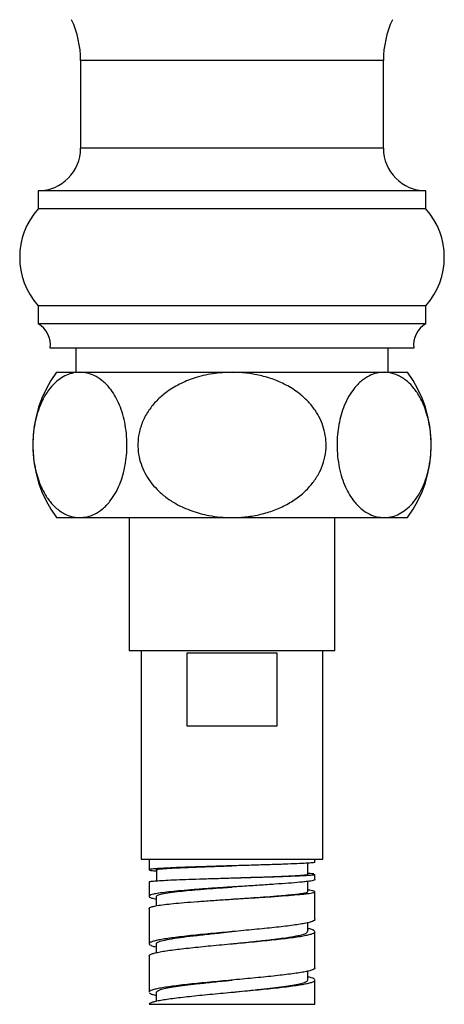
# Model space of a CAD drawing. Units: millimetres. Extents: x 120 to 2543, y 153 to 3444.
# Drawn here: x 702 to 737, y 1180 to 1261 of the extents above; entities that cross this region are included whole.
import ezdxf

# ---------------------------------------------------------------- set-up
doc = ezdxf.new("R2010")
doc.units = ezdxf.units.MM
doc.header["$LTSCALE"] = 12

msp = doc.modelspace()

# ---------------------------------------------------------------- linework, layer by layer
at = {"color": 7, "linetype": 'Continuous', "lineweight": 25}
for p, q in [((707.37, 1258.066), (707.37, 1250.811)), ((732.37, 1250.811), (732.37, 1258.066)), ((703.87, 1247.311), (703.87, 1245.811)), ((735.87, 1247.311), (703.87, 1247.311)), ((735.87, 1245.811), (735.87, 1247.311)), ((735.87, 1245.811), (703.87, 1245.811)), ((703.87, 1237.811), (703.87, 1236.311)), ((735.87, 1237.811), (703.87, 1237.811)), ((735.87, 1236.311), (735.87, 1237.811)), ((735.87, 1236.311), (703.87, 1236.311)), ((734.87, 1234.311), (704.87, 1234.311)), ((706.97, 1234.311), (706.97, 1232.311)), ((732.77, 1232.311), (732.77, 1234.311)), ((705.37, 1232.311), (707.312, 1232.311)), ((707.312, 1232.311), (719.87, 1232.311)), ((719.87, 1232.311), (732.427, 1232.311)), ((732.427, 1232.311), (734.37, 1232.311)), ((705.37, 1220.311), (707.312, 1220.311)), ((707.312, 1220.311), (719.87, 1220.311)), ((711.37, 1220.311), (711.37, 1209.311)), ((719.87, 1220.311), (732.427, 1220.311)), ((728.37, 1209.311), (728.37, 1220.311)), ((732.427, 1220.311), (734.37, 1220.311)), ((728.37, 1209.311), (711.37, 1209.311)), ((712.37, 1209.311), (712.37, 1192.111)), ((727.37, 1192.111), (727.37, 1209.311)), ((723.611, 1209.111), (716.128, 1209.111)), ((716.128, 1209.111), (716.128, 1203.111)), ((723.611, 1203.111), (723.611, 1209.111)), ((716.128, 1203.111), (723.611, 1203.111)), ((712.37, 1192.111), (727.37, 1192.111)), ((713.02, 1192.111), (713.02, 1191.219)), ((726.119, 1190.845), (726.119, 1191.77)), ((726.72, 1191.845), (726.72, 1192.111)), ((713.623, 1191.22), (713.623, 1190.309)), ((726.72, 1190.406), (726.72, 1190.845)), ((713.02, 1190.219), (713.02, 1189.029)), ((719.869, 1190.548), (719.869, 1190.548)), ((719.87, 1189.798), (719.87, 1189.798)), ((726.119, 1189.407), (726.119, 1190.259)), ((713.622, 1189.032), (713.622, 1188.249)), ((726.284, 1189.525), (726.119, 1189.542)), ((726.72, 1187.111), (726.72, 1189.406)), ((713.417, 1188.845), (713.622, 1188.802)), ((719.87, 1188.798), (719.87, 1188.798)), ((713.02, 1188.029), (713.02, 1185.111)), ((726.119, 1186.111), (726.119, 1186.844)), ((726.72, 1183.111), (726.72, 1186.111)), ((713.033, 1185.15), (713.034, 1185.111)), ((713.62, 1185.11), (713.62, 1184.377)), ((713.02, 1184.111), (713.02, 1181.111)), ((713.034, 1184.111), (713.033, 1184.15)), ((726.12, 1182.111), (726.12, 1182.845)), ((719.831, 1182.107), (719.87, 1182.111)), ((726.72, 1180.111), (726.72, 1182.111)), ((713.02, 1181.118), (713.025, 1181.111)), ((713.62, 1181.111), (713.62, 1180.378)), ((713.02, 1180.111), (726.72, 1180.111))]:
    msp.add_line(p, q, dxfattribs=at)
at = {"color": 8, "linetype": 'Continuous', "lineweight": 25}
for p, q in [((732.37, 1258.066), (707.37, 1258.066)), ((732.37, 1250.811), (707.37, 1250.811))]:
    msp.add_line(p, q, dxfattribs=at)
at = {"color": 7, "linetype": 'Continuous', "lineweight": 25}
for centre, radius, start, end in [((699.37, 1258.066), 8, 0, 24.89193), ((740.37, 1258.066), 8, 155.10807, 180), ((703.87, 1250.811), 3.5, 270, 0), ((735.87, 1250.811), 3.5, 180, 270), ((708.342, 1241.811), 6, 138.18969, 221.81031), ((731.398, 1241.811), 6, 318.18969, 41.81031), ((702.886, 1234.569), 2, 352.57721, 60.55289), ((736.853, 1234.569), 2, 119.44711, 187.42279), ((713.625, 1226.311), 10.206, 143.99168, 216.00832), ((726.114, 1226.311), 10.206, 323.99168, 36.00832)]:
    msp.add_arc(centre, radius, start, end, dxfattribs=at)
for points, knots in [([(707.312, 1232.311), (707.23, 1232.308), (706.954, 1232.3), (706.487, 1232.201), (705.92, 1231.953), (705.367, 1231.562), (704.841, 1231.017), (704.388, 1230.347), (704.023, 1229.589), (703.742, 1228.779), (703.542, 1227.877), (703.434, 1226.954), (703.419, 1226.051), (703.479, 1225.212), (703.607, 1224.42), (703.796, 1223.675), (704.046, 1222.983), (704.39, 1222.272), (704.837, 1221.608), (705.436, 1220.987), (706.136, 1220.539), (706.789, 1220.334), (707.183, 1220.316), (707.312, 1220.311)], [0, 0, 0, 0, 0.022815, 0.076003, 0.129354, 0.182477, 0.237354, 0.292172, 0.337118, 0.382025, 0.427273, 0.472491, 0.511869, 0.55125, 0.588726, 0.626217, 0.666087, 0.705982, 0.762297, 0.818679, 0.89142, 0.96423, 1, 1, 1, 1]), ([(707.312, 1220.311), (707.516, 1220.324), (707.923, 1220.351), (708.552, 1220.583), (709.186, 1220.988), (709.759, 1221.571), (710.234, 1222.273), (710.592, 1223.005), (710.866, 1223.8), (711.057, 1224.608), (711.17, 1225.454), (711.211, 1226.345), (711.164, 1227.27), (711.024, 1228.192), (710.801, 1229.042), (710.512, 1229.797), (710.17, 1230.447), (709.727, 1231.086), (709.166, 1231.651), (708.527, 1232.05), (707.905, 1232.272), (707.51, 1232.298), (707.312, 1232.311)], [0, 0, 0, 0, 0.056107, 0.112202, 0.175746, 0.239218, 0.288691, 0.338113, 0.37974, 0.421338, 0.460678, 0.500007, 0.544069, 0.588149, 0.631986, 0.675859, 0.718703, 0.761575, 0.82625, 0.891001, 0.945495, 1, 1, 1, 1]), ([(719.87, 1232.311), (719.338, 1232.288), (718.276, 1232.241), (716.814, 1231.884), (715.516, 1231.353), (714.481, 1230.717), (713.639, 1229.981), (712.982, 1229.188), (712.482, 1228.284), (712.18, 1227.344), (712.077, 1226.415), (712.135, 1225.553), (712.341, 1224.737), (712.668, 1223.974), (713.118, 1223.263), (713.699, 1222.586), (714.402, 1221.976), (715.351, 1221.358), (716.54, 1220.826), (717.795, 1220.496), (718.911, 1220.336), (719.55, 1220.319), (719.87, 1220.311)], [0, 0, 0, 0, 0.073214, 0.146382, 0.206261, 0.266069, 0.313059, 0.360004, 0.407361, 0.454676, 0.495178, 0.535678, 0.573154, 0.610645, 0.649727, 0.688831, 0.733216, 0.777631, 0.844724, 0.911894, 0.955945, 1, 1, 1, 1]), ([(719.87, 1220.311), (720.222, 1220.321), (720.965, 1220.342), (722.088, 1220.528), (723.217, 1220.847), (724.283, 1221.307), (725.258, 1221.908), (726.07, 1222.606), (726.713, 1223.381), (727.192, 1224.2), (727.513, 1225.095), (727.657, 1226.001), (727.628, 1226.881), (727.46, 1227.701), (727.157, 1228.473), (726.734, 1229.203), (726.19, 1229.878), (725.446, 1230.572), (724.488, 1231.211), (723.356, 1231.727), (722.197, 1232.069), (721.041, 1232.273), (720.26, 1232.298), (719.87, 1232.311)], [0, 0, 0, 0, 0.048604, 0.10243, 0.15643, 0.210167, 0.261998, 0.313775, 0.357088, 0.400368, 0.443927, 0.487465, 0.526089, 0.564721, 0.602342, 0.639982, 0.680669, 0.721382, 0.779958, 0.838605, 0.892314, 0.946239, 1, 1, 1, 1]), ([(732.427, 1232.311), (732.224, 1232.297), (731.817, 1232.27), (731.188, 1232.038), (730.553, 1231.633), (729.98, 1231.05), (729.505, 1230.348), (729.147, 1229.616), (728.873, 1228.821), (728.683, 1228.013), (728.569, 1227.167), (728.528, 1226.276), (728.576, 1225.351), (728.715, 1224.429), (728.939, 1223.579), (729.227, 1222.824), (729.569, 1222.174), (730.012, 1221.535), (730.573, 1220.97), (731.212, 1220.571), (731.834, 1220.349), (732.229, 1220.324), (732.427, 1220.311)], [0, 0, 0, 0, 0.056107, 0.112202, 0.175746, 0.239218, 0.288691, 0.338113, 0.37974, 0.421338, 0.460678, 0.500007, 0.544069, 0.588149, 0.631986, 0.675859, 0.718703, 0.761575, 0.82625, 0.891001, 0.945495, 1, 1, 1, 1]), ([(732.427, 1220.311), (732.51, 1220.313), (732.785, 1220.321), (733.253, 1220.421), (733.819, 1220.668), (734.372, 1221.059), (734.898, 1221.605), (735.351, 1222.274), (735.717, 1223.032), (735.997, 1223.842), (736.198, 1224.744), (736.305, 1225.667), (736.32, 1226.57), (736.261, 1227.409), (736.132, 1228.201), (735.943, 1228.946), (735.693, 1229.638), (735.349, 1230.349), (734.903, 1231.013), (734.303, 1231.634), (733.603, 1232.083), (732.95, 1232.287), (732.557, 1232.305), (732.427, 1232.311)], [0, 0, 0, 0, 0.022815, 0.076003, 0.129354, 0.182477, 0.237354, 0.292172, 0.337118, 0.382025, 0.427273, 0.472491, 0.511869, 0.55125, 0.588726, 0.626217, 0.666087, 0.705982, 0.762297, 0.818679, 0.89142, 0.96423, 1, 1, 1, 1]), ([(713.623, 1191.22), (713.623, 1191.22), (713.588, 1191.232), (713.696, 1191.255), (713.918, 1191.291), (714.329, 1191.326), (714.894, 1191.361), (715.606, 1191.396), (716.443, 1191.431), (717.387, 1191.466), (718.418, 1191.501), (719.261, 1191.529), (719.747, 1191.544), (719.869, 1191.548)], [0, 0, 0, 0, 0.000421, 0.103227, 0.206892, 0.311515, 0.417324, 0.52424, 0.632154, 0.741061, 0.851252, 0.962783, 1, 1, 1, 1]), ([(726.71, 1191.845), (726.712, 1191.842), (726.721, 1191.833), (726.656, 1191.818), (726.546, 1191.805), (726.49, 1191.798)], [0, 0, 0, 0, 0.161487, 0.580743, 1, 1, 1, 1]), ([(713.174, 1191.173), (713.264, 1191.16), (713.37, 1191.145), (713.589, 1191.129), (713.623, 1191.127)], [0, 0, 0, 0, 0.8439501, 1, 1, 1, 1]), ([(719.868, 1190.548), (720.116, 1190.556), (720.736, 1190.576), (721.715, 1190.607), (722.769, 1190.642), (723.735, 1190.677), (724.58, 1190.712), (725.277, 1190.748), (725.786, 1190.783), (726.08, 1190.815), (726.093, 1190.836), (726.099, 1190.845)], [0, 0, 0, 0, 0.075603, 0.189525, 0.304755, 0.421608, 0.539944, 0.659582, 0.780562, 0.903386, 1, 1, 1, 1]), ([(726.614, 1190.876), (726.56, 1190.883), (726.451, 1190.896), (726.274, 1190.91), (726.139, 1190.918), (726.119, 1190.919)], [0, 0, 0, 0, 0.459702, 0.919404, 1, 1, 1, 1]), ([(726.49, 1190.798), (726.546, 1190.805), (726.656, 1190.818), (726.721, 1190.833), (726.712, 1190.842), (726.71, 1190.845)], [0, 0, 0, 0, 0.419257, 0.838513, 1, 1, 1, 1]), ([(713.036, 1190.219), (713.044, 1190.23), (713.063, 1190.254), (713.343, 1190.29), (713.702, 1190.316), (713.882, 1190.329)], [0, 0, 0, 0, 0.2902169, 0.6451084, 1, 1, 1, 1]), ([(713.65, 1189.032), (713.651, 1189.058), (713.654, 1189.121), (713.965, 1189.218), (714.531, 1189.323), (715.285, 1189.419), (716.138, 1189.507), (717.033, 1189.586), (718.03, 1189.665), (718.991, 1189.736), (719.614, 1189.78), (719.871, 1189.798)], [0, 0, 0, 0, 0.094121, 0.222774, 0.354914, 0.490312, 0.594321, 0.700912, 0.810028, 0.921504, 1, 1, 1, 1]), ([(720.731, 1189.853), (720.308, 1189.826), (719.463, 1189.773), (718.203, 1189.69), (716.992, 1189.605), (716.275, 1189.546), (715.916, 1189.517)], [0, 0, 0, 0, 0.249958, 0.499943, 0.749957, 1, 1, 1, 1]), ([(725.477, 1190.189), (725.181, 1190.162), (724.588, 1190.11), (723.429, 1190.027), (722.136, 1189.942), (721.199, 1189.882), (720.731, 1189.853)], [0, 0, 0, 0, 0.249958, 0.499943, 0.749957, 1, 1, 1, 1]), ([(726.712, 1190.406), (726.714, 1190.403), (726.732, 1190.387), (726.685, 1190.371), (726.645, 1190.357)], [0, 0, 0, 0, 0.144674, 1, 1, 1, 1]), ([(719.871, 1188.798), (719.988, 1188.806), (720.488, 1188.842), (721.381, 1188.903), (722.507, 1188.982), (723.496, 1189.055), (724.325, 1189.124), (724.994, 1189.187), (725.537, 1189.251), (725.919, 1189.314), (726.109, 1189.366), (726.103, 1189.397), (726.101, 1189.407)], [0, 0, 0, 0, 0.0356311, 0.15337, 0.274748, 0.3993852, 0.5016155, 0.606655, 0.7150717, 0.8266764, 0.941846, 1, 1, 1, 1]), ([(713.033, 1188.029), (713.036, 1188.052), (713.045, 1188.102), (713.201, 1188.153), (713.288, 1188.181)], [0, 0, 0, 0, 0.4456406, 1, 1, 1, 1]), ([(726.706, 1187.111), (726.71, 1187.101), (726.724, 1187.063), (726.625, 1186.997), (726.418, 1186.913), (726.181, 1186.857), (726.062, 1186.829)], [0, 0, 0, 0, 0.10414, 0.40276, 0.70138, 1, 1, 1, 1]), ([(713.658, 1185.11), (713.649, 1185.131), (713.62, 1185.199), (713.9, 1185.314), (714.462, 1185.454), (715.308, 1185.595), (716.369, 1185.736), (717.602, 1185.876), (718.796, 1186.001), (719.564, 1186.079), (719.871, 1186.111)], [0, 0, 0, 0, 0.062968, 0.203516, 0.344066, 0.484606, 0.625164, 0.765701, 0.906255, 1, 1, 1, 1]), ([(719.872, 1185.111), (720.024, 1185.126), (720.636, 1185.189), (721.698, 1185.298), (722.975, 1185.439), (724.1, 1185.579), (725.022, 1185.72), (725.686, 1185.861), (726.068, 1185.991), (726.086, 1186.074), (726.093, 1186.111)], [0, 0, 0, 0, 0.0467415, 0.1873226, 0.3279132, 0.4684866, 0.609081, 0.7496575, 0.8902436, 1, 1, 1, 1]), ([(726.062, 1185.829), (726.181, 1185.857), (726.418, 1185.913), (726.625, 1185.997), (726.724, 1186.063), (726.71, 1186.101), (726.706, 1186.111)], [0, 0, 0, 0, 0.29862, 0.59724, 0.89586, 1, 1, 1, 1]), ([(726.694, 1186.165), (726.656, 1186.193), (726.579, 1186.249), (726.375, 1186.32), (726.184, 1186.362), (726.119, 1186.376)], [0, 0, 0, 0, 0.398546, 0.797092, 1, 1, 1, 1]), ([(713.037, 1185.066), (713.07, 1185.038), (713.137, 1184.982), (713.342, 1184.908), (713.543, 1184.863), (713.62, 1184.845)], [0, 0, 0, 0, 0.380629, 0.761257, 1, 1, 1, 1]), ([(726.708, 1183.111), (726.707, 1183.09), (726.704, 1183.042), (726.559, 1182.966), (726.307, 1182.882), (726.043, 1182.826), (725.911, 1182.798)], [0, 0, 0, 0, 0.193778, 0.462519, 0.731259, 1, 1, 1, 1]), ([(713.635, 1181.111), (713.652, 1181.153), (713.685, 1181.232), (714.024, 1181.348), (714.511, 1181.461), (715.175, 1181.573), (715.981, 1181.686), (716.985, 1181.807), (718.189, 1181.939), (719.205, 1182.043), (719.763, 1182.1), (719.863, 1182.11)], [0, 0, 0, 0, 0.124539, 0.237205, 0.349858, 0.462511, 0.575177, 0.68783, 0.828548, 0.969274, 1, 1, 1, 1]), ([(719.867, 1181.111), (720.226, 1181.147), (721.045, 1181.23), (722.192, 1181.351), (723.257, 1181.473), (724.134, 1181.586), (724.877, 1181.698), (725.471, 1181.811), (725.904, 1181.932), (726.132, 1182.033), (726.095, 1182.095), (726.085, 1182.111)], [0, 0, 0, 0, 0.1094185, 0.2499058, 0.3623643, 0.4748232, 0.5872938, 0.6997522, 0.8122112, 0.9526968, 1, 1, 1, 1]), ([(725.911, 1181.798), (726.043, 1181.826), (726.307, 1181.882), (726.559, 1181.966), (726.704, 1182.042), (726.707, 1182.09), (726.708, 1182.111)], [0, 0, 0, 0, 0.268741, 0.537481, 0.806222, 1, 1, 1, 1]), ([(726.715, 1182.134), (726.692, 1182.162), (726.646, 1182.218), (726.443, 1182.299), (726.224, 1182.353), (726.12, 1182.378)], [0, 0, 0, 0, 0.344288, 0.688576, 1, 1, 1, 1]), ([(713.064, 1181.043), (713.065, 1181.04), (713.081, 1181.009), (713.23, 1180.951), (713.415, 1180.887), (713.585, 1180.852), (713.62, 1180.845)], [0, 0, 0, 0, 0.04086, 0.465049, 0.889238, 1, 1, 1, 1])]:
    msp.add_open_spline(points, degree=3, knots=knots, dxfattribs=at)
for points in [[(717.773, 1191.486), (717.371, 1191.473), (716.567, 1191.447), (715.501, 1191.408), (714.569, 1191.368), (714.111, 1191.342), (713.882, 1191.329)], [(723.024, 1191.642), (722.612, 1191.629), (721.788, 1191.603), (720.446, 1191.564), (719.084, 1191.525), (718.21, 1191.499), (717.773, 1191.486)], [(726.49, 1191.798), (726.341, 1191.785), (726.042, 1191.759), (725.248, 1191.72), (724.251, 1191.681), (723.433, 1191.655), (723.024, 1191.642)], [(713.882, 1191.329), (713.701, 1191.316), (713.339, 1191.29), (713.062, 1191.251), (712.976, 1191.212), (713.108, 1191.186), (713.174, 1191.173)], [(717.773, 1190.486), (718.21, 1190.499), (719.084, 1190.525), (720.446, 1190.564), (721.788, 1190.603), (722.612, 1190.629), (723.024, 1190.642)], [(723.024, 1190.642), (723.433, 1190.655), (724.251, 1190.681), (725.248, 1190.72), (726.042, 1190.759), (726.341, 1190.785), (726.49, 1190.798)], [(713.882, 1190.329), (714.111, 1190.342), (714.569, 1190.368), (715.501, 1190.408), (716.567, 1190.447), (717.371, 1190.473), (717.773, 1190.486)], [(726.645, 1190.357), (726.597, 1190.343), (726.501, 1190.315), (726.243, 1190.273), (725.912, 1190.231), (725.622, 1190.203), (725.477, 1190.189)], [(713.288, 1189.181), (713.205, 1189.153), (713.038, 1189.097), (712.999, 1189.013), (713.104, 1188.929), (713.312, 1188.873), (713.417, 1188.845)], [(715.916, 1189.517), (715.612, 1189.489), (715.005, 1189.433), (714.265, 1189.349), (713.663, 1189.265), (713.413, 1189.209), (713.288, 1189.181)], [(720.731, 1188.853), (721.199, 1188.881), (722.136, 1188.937), (723.429, 1189.021), (724.588, 1189.105), (725.181, 1189.161), (725.477, 1189.189)], [(725.477, 1189.189), (725.622, 1189.203), (725.912, 1189.231), (726.243, 1189.273), (726.501, 1189.315), (726.597, 1189.343), (726.645, 1189.357)], [(726.645, 1189.357), (726.677, 1189.371), (726.742, 1189.399), (726.697, 1189.441), (726.559, 1189.483), (726.376, 1189.511), (726.284, 1189.525)], [(713.288, 1188.181), (713.413, 1188.209), (713.663, 1188.265), (714.265, 1188.349), (715.005, 1188.433), (715.612, 1188.489), (715.916, 1188.517)], [(715.916, 1188.517), (716.275, 1188.545), (716.992, 1188.601), (718.203, 1188.685), (719.463, 1188.769), (720.308, 1188.825), (720.731, 1188.853)], [(726.062, 1186.829), (725.923, 1186.801), (725.645, 1186.745), (725.097, 1186.661), (724.471, 1186.577), (723.987, 1186.521), (723.745, 1186.493)], [(716.865, 1185.822), (716.599, 1185.794), (716.068, 1185.738), (715.352, 1185.654), (714.705, 1185.57), (714.351, 1185.514), (714.174, 1185.486)], [(720.374, 1186.158), (720.072, 1186.13), (719.47, 1186.074), (718.571, 1185.99), (717.692, 1185.906), (717.141, 1185.85), (716.865, 1185.822)], [(723.745, 1186.493), (723.49, 1186.465), (722.98, 1186.41), (722.143, 1186.326), (721.272, 1186.242), (720.673, 1186.186), (720.374, 1186.158)], [(723.745, 1185.493), (723.987, 1185.521), (724.471, 1185.577), (725.097, 1185.661), (725.645, 1185.745), (725.923, 1185.801), (726.062, 1185.829)], [(714.174, 1185.486), (714.016, 1185.458), (713.7, 1185.402), (713.362, 1185.318), (713.122, 1185.234), (713.062, 1185.178), (713.033, 1185.15)], [(716.865, 1184.822), (717.141, 1184.85), (717.692, 1184.906), (718.571, 1184.99), (719.47, 1185.074), (720.072, 1185.13), (720.374, 1185.158)], [(720.374, 1185.158), (720.673, 1185.186), (721.272, 1185.242), (722.143, 1185.326), (722.98, 1185.41), (723.49, 1185.465), (723.745, 1185.493)], [(713.033, 1184.15), (713.062, 1184.178), (713.122, 1184.234), (713.362, 1184.318), (713.7, 1184.402), (714.016, 1184.458), (714.174, 1184.486)], [(714.174, 1184.486), (714.351, 1184.514), (714.705, 1184.57), (715.352, 1184.654), (716.068, 1184.738), (716.599, 1184.794), (716.865, 1184.822)], [(723.463, 1182.462), (723.201, 1182.434), (722.676, 1182.378), (721.823, 1182.294), (720.94, 1182.21), (720.339, 1182.154), (720.038, 1182.126)], [(725.911, 1182.798), (725.759, 1182.77), (725.455, 1182.714), (724.872, 1182.63), (724.215, 1182.546), (723.714, 1182.49), (723.463, 1182.462)], [(716.567, 1181.79), (716.308, 1181.762), (715.791, 1181.706), (715.104, 1181.622), (714.488, 1181.538), (714.159, 1181.482), (713.994, 1181.454)], [(720.038, 1182.126), (719.736, 1182.098), (719.133, 1182.042), (718.242, 1181.958), (717.375, 1181.874), (716.836, 1181.818), (716.567, 1181.79)], [(723.463, 1181.462), (723.714, 1181.49), (724.215, 1181.546), (724.872, 1181.63), (725.455, 1181.714), (725.759, 1181.77), (725.911, 1181.798)], [(713.994, 1181.454), (713.849, 1181.426), (713.559, 1181.37), (713.263, 1181.286), (713.065, 1181.202), (713.035, 1181.146), (713.02, 1181.118)], [(716.567, 1180.79), (716.836, 1180.818), (717.375, 1180.874), (718.242, 1180.958), (719.133, 1181.042), (719.736, 1181.098), (720.038, 1181.126)], [(720.038, 1181.126), (720.339, 1181.154), (720.94, 1181.21), (721.823, 1181.294), (722.676, 1181.378), (723.201, 1181.434), (723.463, 1181.462)], [(713.02, 1180.118), (713.035, 1180.146), (713.065, 1180.202), (713.263, 1180.286), (713.559, 1180.37), (713.849, 1180.426), (713.994, 1180.454)], [(713.994, 1180.454), (714.159, 1180.482), (714.488, 1180.538), (715.104, 1180.622), (715.791, 1180.706), (716.308, 1180.762), (716.567, 1180.79)]]:
    msp.add_open_spline(points, degree=3, dxfattribs=at)

doc.saveas('drawing.dxf')
